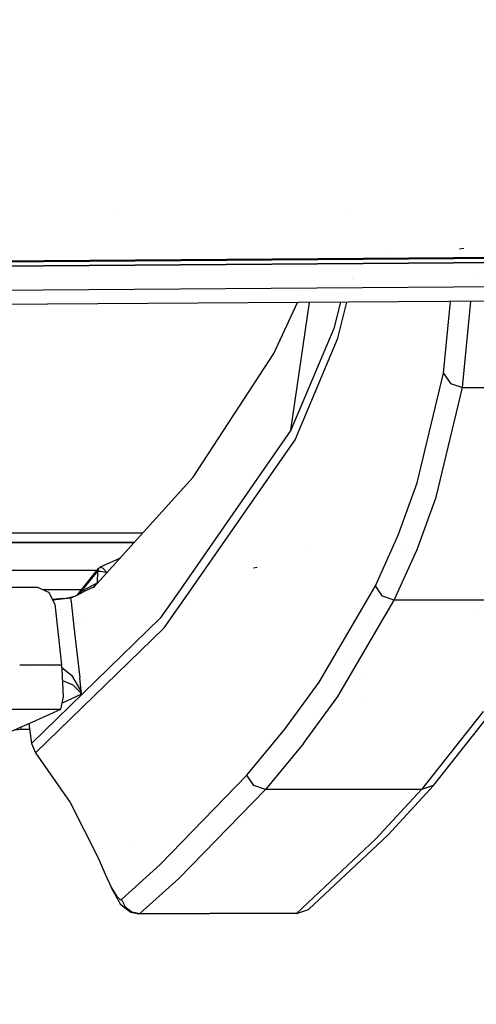
# Model space of a CAD drawing. Units: millimetres. Extents: x -1703 to 8400, y -1568 to 8501.
# Drawn here: x 247 to 294, y 869 to 970 of the extents above; entities that cross this region are included whole.
import ezdxf

# ---------------------------------------------------------------- set-up
doc = ezdxf.new("R2010")
doc.units = ezdxf.units.MM
doc.layers.add('1', color=7, linetype='CONTINUOUS', true_color=0xffffff)
doc.layers.add('HIDDEN_LINE', color=7, linetype='CONTINUOUS', true_color=0xffffff)
doc.styles.add('blockfont', font='simplex.shx')
doc.dimstyles.get("Standard").update_dxf_attribs({"dimtxt": 0.18, "dimasz": 0.18, "dimexe": 0.18, "dimexo": 0.0625, "dimgap": 0.09, "dimtad": 0, "dimtih": 1, "dimtoh": 1, "dimdec": 4, "dimzin": 0, "dimdsep": 46, "dimtxsty": 'Standard', "dimcen": 0.09, "dimadec": 0, "dimazin": 0, "dimtfac": 1, "dimtdec": 4, "dimtofl": 0, "dimtmove": 0, "dimatfit": 3, "dimfxl": 1, "dimtolj": 1, "dimtzin": 0, "dimarcsym": 0})

# ---------------------------------------------------------------- blocks, each defined once
blk = doc.blocks.new('DimnDraft3D1')
at = {"layer": 'HIDDEN_LINE', "color": 18, "linetype": 'CONTINUOUS'}
for p, q in [((96.875, 8501.389595), (3.125, 8501.389595)), ((3.125, 8501.389595), (3.125, 8476.389595)), ((96.875, 8476.389595), (96.875, 8501.389595)), ((-433.387488, 8251.654227), (-433.387488, 8403.470845)), ((433.387488, 8251.654227), (433.387488, 8403.470845)), ((-433.387488, 8400.295845), (-98.4625, 8400.295845)), ((433.387488, 8400.295845), (98.4625, 8400.295845)), ((3.125, 8324.202095), (3.125, 8299.202095)), ((96.875, 8299.202095), (96.875, 8324.202095)), ((3.125, 8299.202095), (96.875, 8299.202095))]:
    blk.add_line(p, q, dxfattribs=at)
for points in [[(-433.387488, 8400.295845), (-383.387537, 8413.693305), (-383.387439, 8386.898386), (-433.387488, 8400.295845)], [(433.387488, 8400.295845), (383.387537, 8386.898386), (383.387439, 8413.693305), (433.387488, 8400.295845)]]:
    blk.add_solid(points, dxfattribs=at)
at = {"layer": 'HIDDEN_LINE', "color": 18, "linetype": 'CONTINUOUS', "char_height": 50, "attachment_point": 8, "rotation": 90, "line_spacing_factor": 0.903614, "style": 'blockfont'}
for s, insert in [('\\W01.000;34.1 ', (-30.729167, 8400.295845)), ('\\W01.000;867 ', (91.145833, 8400.295845))]:
    blk.add_mtext(s, dxfattribs=dict(at, insert=insert))

msp = doc.modelspace()

# ---------------------------------------------------------------- linework, layer by layer
at = {"layer": '1', "color": 18, "linetype": 'CONTINUOUS'}
for p, q in [((257.119359, 949.993393, 2130.679729), (257.119359, 949.993393, 2130.679729)), ((280.600737, 950.107725, 2129.750988), (280.600737, 950.107725, 2129.750988)), ((284.606474, 946.381129, 2129.663224), (284.606474, 946.381129, 2129.663224)), ((292.753935, 946.37391, 1827.332377), (292.293727, 946.291178, 1827.04258)), ((292.753935, 946.37391, 1827.332377), (292.293727, 946.291178, 1827.04258)), ((268.484145, 945.176572, 2135.858312), (282.476425, 945.280045, 2135.559812)), ((268.523514, 945.259064, 2137.78545), (282.518864, 945.363969, 2137.486711)), ((268.523514, 945.259064, 2137.78545), (282.518864, 945.363969, 2137.486711)), ((282.476425, 945.280045, 2135.559812), (296.468019, 945.385188, 2135.238186)), ((282.518864, 945.363969, 2137.486711), (296.513647, 945.470542, 2137.165323)), ((282.518864, 945.363969, 2137.486711), (296.513647, 945.470542, 2137.165323)), ((254.438519, 944.633454, 2129.675642), (240.438953, 944.538325, 2129.931942)), ((240.438953, 944.538325, 2129.931942), (254.438519, 944.633454, 2129.675642)), ((240.497619, 944.9763, 2136.391655), (254.49118, 945.075005, 2136.135355)), ((240.53134, 945.05617, 2138.318792), (254.527658, 945.156306, 2138.062492)), ((240.53134, 945.05617, 2138.318792), (254.527658, 945.156306, 2138.062492)), ((268.437952, 944.731206, 2129.398599), (254.438519, 944.633454, 2129.675642)), ((254.438519, 944.633454, 2129.675642), (268.437952, 944.731206, 2129.398599)), ((254.49118, 945.075005, 2136.135355), (268.484145, 945.176572, 2135.858312)), ((254.527658, 945.156306, 2138.062492), (268.523514, 945.259064, 2137.78545)), ((254.527658, 945.156306, 2138.062492), (268.523514, 945.259064, 2137.78545)), ((282.437176, 944.830865, 2129.100099), (268.437952, 944.731206, 2129.398599)), ((268.437952, 944.731206, 2129.398599), (282.437176, 944.830865, 2129.100099)), ((296.436131, 944.931954, 2128.778473), (282.437176, 944.830865, 2129.100099)), ((282.437176, 944.830865, 2129.100099), (296.436131, 944.931954, 2128.778473)), ((254.435775, 944.194949, 2119.664918), (254.435775, 944.194949, 2119.664918)), ((254.435775, 944.194949, 2119.664918), (254.435775, 944.194949, 2119.664918)), ((258.315462, 944.219528, 2119.595858), (258.315462, 944.219528, 2119.595858)), ((258.315462, 944.219528, 2119.595858), (258.315462, 944.219528, 2119.595858)), ((281.422571, 943.345823, 1940.673832), (281.422571, 943.345823, 1940.673832)), ((281.422571, 943.345823, 1940.673832), (281.422571, 943.345823, 1940.673832)), ((293.670151, 943.319587, 2054.231899), (293.670151, 943.319587, 2054.231899)), ((293.670151, 943.319587, 2054.231899), (293.670151, 943.319587, 2054.231899)), ((282.392889, 942.337245, 2126.315847), (268.397778, 942.239255, 2126.612917)), ((282.392889, 942.337245, 2126.315847), (268.397778, 942.239255, 2126.612917)), ((281.163413, 942.328636, 1933.559792), (281.163413, 942.328636, 1933.559792)), ((281.163413, 942.328636, 1933.559792), (281.163413, 942.328636, 1933.559792)), ((281.393484, 943.231657, 1939.875379), (281.393484, 943.231657, 1939.875379)), ((281.393484, 943.231657, 1939.875379), (281.393484, 943.231657, 1939.875379)), ((296.387434, 942.436665, 2125.995651), (282.392889, 942.337245, 2126.315847)), ((296.387434, 942.436665, 2125.995651), (282.392889, 942.337245, 2126.315847)), ((254.402161, 942.143172, 2126.888767), (240.406081, 942.049474, 2127.143875)), ((254.402161, 942.143172, 2126.888767), (240.406081, 942.049474, 2127.143875)), ((268.397778, 942.239255, 2126.612917), (254.402161, 942.143172, 2126.888767)), ((268.397778, 942.239255, 2126.612917), (254.402161, 942.143172, 2126.888767)), ((276.07971, 941.564353, 1855.498392), (276.07971, 941.564353, 1855.498392)), ((276.239384, 941.906038, 1858.104503), (276.239384, 941.906038, 1858.104503)), ((280.341117, 941.731742, 1922.404717), (280.341117, 941.731742, 1922.404717)), ((280.341117, 941.731742, 1922.404717), (280.341117, 941.731742, 1922.404717)), ((280.900326, 941.296032, 1926.337919), (280.900326, 941.296032, 1926.337919)), ((280.900326, 941.296032, 1926.337919), (280.900326, 941.296032, 1926.337919)), ((298.145831, 940.975159, 2119.791999), (184.361354, 940.251797, 2121.806398)), ((273.311764, 935.641259, 1810.321569), (275.7378, 940.832705, 1849.917938)), ((275.068671, 927.803963, 1819.672704), (276.976196, 940.840578, 1889.771766)), ((280.119132, 940.860558, 1916.313418), (279.439062, 938.191622, 1897.652268)), ((280.119132, 940.860558, 1916.313418), (279.439062, 938.191622, 1897.652268)), ((279.859543, 937.211007, 1897.767901), (280.790463, 940.864826, 1923.322135)), ((279.859543, 937.211007, 1897.767901), (280.790463, 940.864826, 1923.322135)), ((290.665388, 933.637828, 1982.751027), (291.367693, 940.932069, 2029.383109)), ((290.665388, 933.637828, 1982.751027), (291.367693, 940.932069, 2029.383109)), ((292.594671, 932.172269, 1982.922211), (293.441078, 940.94525, 2039.0432)), ((292.594671, 932.172269, 1982.922211), (293.441078, 940.94525, 2039.0432)), ((293.463161, 941.174142, 2040.507428), (293.463161, 941.174142, 2040.507428)), ((293.463161, 941.174142, 2040.507428), (293.463161, 941.174142, 2040.507428)), ((279.439062, 938.191622, 1897.652268), (275.068671, 927.803963, 1819.672704)), ((279.439062, 938.191622, 1897.652268), (275.068671, 927.803963, 1819.672704)), ((275.488496, 926.824778, 1819.771409), (279.859543, 937.211007, 1897.767901)), ((275.488496, 926.824778, 1819.771409), (279.859543, 937.211007, 1897.767901)), ((265.06871, 923.007458, 1708.645821), (273.311764, 935.641259, 1810.321569)), ((287.968576, 922.429532, 1904.803753), (290.665388, 933.637828, 1982.751027)), ((287.968576, 922.429532, 1904.803753), (290.665388, 933.637828, 1982.751027)), ((290.665388, 933.637828, 1982.751027), (291.380614, 932.583064, 1982.890978)), ((290.665388, 933.637828, 1982.751027), (291.380614, 932.583064, 1982.890978)), ((291.380614, 932.583064, 1982.890978), (292.594671, 932.172269, 1982.922211)), ((291.380614, 932.583064, 1982.890978), (292.594671, 932.172269, 1982.922211)), ((289.894551, 920.96445, 1904.920816), (292.594671, 932.172269, 1982.922211)), ((289.894551, 920.96445, 1904.920816), (292.594671, 932.172269, 1982.922211)), ((292.594671, 932.172269, 1982.922211), (300.534487, 932.172269, 1982.919708)), ((292.594671, 932.172269, 1982.922211), (300.534487, 932.172269, 1982.919708)), ((291.921614, 929.378504, 1828.03506), (291.921614, 929.378504, 1828.03506)), ((275.068671, 927.803963, 1819.672704), (263.740451, 911.511106, 1687.309362)), ((275.068671, 927.803963, 1819.672704), (263.740451, 911.511106, 1687.309362)), ((264.833217, 911.511141, 1695.293336), (275.488496, 926.824778, 1819.771409)), ((264.833217, 911.511141, 1695.293336), (275.488496, 926.824778, 1819.771409)), ((265.06871, 923.007458, 1708.645821), (254.916966, 911.781043, 1613.080144)), ((286.031514, 917.08681, 1865.513325), (287.968576, 922.429532, 1904.803753)), ((286.031514, 917.08681, 1865.513325), (287.968576, 922.429532, 1904.803753)), ((287.955493, 915.622443, 1865.60452), (289.894551, 920.96445, 1904.920816)), ((287.955493, 915.622443, 1865.60452), (289.894551, 920.96445, 1904.920816)), ((208.890846, 917.323798, 1609.830141), (259.929129, 917.323798, 1609.830141)), ((208.890846, 917.323798, 1609.830141), (259.929129, 917.323798, 1609.830141)), ((236.855105, 916.334838, 1609.979153), (259.034839, 916.334838, 1609.979153)), ((259.034839, 916.334838, 1609.979153), (236.855105, 916.334838, 1609.979153)), ((283.706456, 911.915511, 1826.216698), (286.031514, 917.08681, 1865.513325)), ((283.706456, 911.915511, 1826.216698), (286.031514, 917.08681, 1865.513325)), ((286.833672, 916.169955, 1611.340954), (286.833672, 916.169955, 1611.340954)), ((276.589788, 915.720671, 1612.445951), (276.589788, 915.720671, 1612.445951)), ((276.589788, 915.720671, 1612.445951), (276.589788, 915.720671, 1612.445951)), ((286.105116, 911.51181, 1834.340867), (287.955493, 915.622443, 1865.60452)), ((286.105116, 911.51181, 1834.340867), (287.955493, 915.622443, 1865.60452)), ((287.461599, 915.791075, 1612.180765), (287.461599, 915.791075, 1612.180765)), ((287.461599, 915.791075, 1612.180765), (287.461599, 915.791075, 1612.180765)), ((287.580519, 915.117488, 1612.552396), (287.580519, 915.117488, 1612.552396)), ((287.580519, 915.117488, 1612.552396), (287.580519, 915.117488, 1612.552396)), ((255.623728, 913.845748, 1611.882925), (257.581325, 914.727453, 1611.707735)), ((236.855105, 913.495511, 1591.141939), (255.274716, 913.495511, 1591.141939)), ((253.670871, 911.352366, 1598.25778), (255.331486, 913.413972, 1611.935019)), ((253.670871, 911.352366, 1598.25778), (255.331486, 913.413972, 1611.935019)), ((253.68105, 911.51079, 1597.762484), (255.414277, 913.669318, 1611.886501)), ((255.282799, 913.495511, 1591.141939), (255.282799, 913.495511, 1591.141939)), ((255.295008, 912.203759, 1612.172484), (255.334318, 913.416833, 1611.958623)), ((255.295008, 912.203759, 1612.172484), (255.334318, 913.416833, 1611.958623)), ((255.414277, 913.669318, 1611.886501), (255.331486, 913.413972, 1611.935019)), ((255.414277, 913.669318, 1611.886501), (255.331486, 913.413972, 1611.935019)), ((255.331486, 913.413972, 1611.935019), (255.334318, 913.416833, 1611.958623)), ((255.331486, 913.413972, 1611.935019), (255.334318, 913.416833, 1611.958623)), ((255.334318, 913.416833, 1611.958623), (255.418181, 913.672894, 1611.923933)), ((255.334318, 913.416833, 1611.958623), (255.418181, 913.672894, 1611.923933)), ((255.334318, 913.416833, 1611.958623), (255.661517, 913.414925, 1612.598062)), ((255.334318, 913.416833, 1611.958623), (255.661517, 913.414925, 1612.598062)), ((255.414277, 913.669318, 1611.886501), (255.418181, 913.672894, 1611.923933)), ((255.418181, 913.672894, 1611.923933), (255.623728, 913.845748, 1611.882925)), ((255.623728, 913.845748, 1611.882925), (255.854547, 913.701028, 1612.547636)), ((255.623728, 913.845748, 1611.882925), (255.854547, 913.701028, 1612.547636)), ((255.661517, 913.414925, 1612.598062), (256.249223, 913.254333, 1612.854666)), ((255.661517, 913.414925, 1612.598062), (256.249223, 913.254333, 1612.854666)), ((255.854547, 913.701028, 1612.547636), (256.27267, 913.280263, 1612.852049)), ((255.854547, 913.701028, 1612.547636), (256.27267, 913.280263, 1612.852049)), ((271.610856, 913.76707, 1602.528572), (271.247149, 913.70365, 1602.292538)), ((253.670871, 911.352366, 1598.25778), (255.09876, 912.101001, 1610.490918)), ((253.670871, 911.352366, 1598.25778), (255.09876, 912.101001, 1610.490918)), ((254.990532, 911.862397, 1610.51817), (255.09876, 912.101001, 1610.490918)), ((254.990532, 911.862397, 1610.51817), (255.09876, 912.101001, 1610.490918)), ((255.09876, 912.101001, 1610.490918), (255.295008, 912.203759, 1612.172484)), ((255.09876, 912.101001, 1610.490918), (255.295008, 912.203759, 1612.172484)), ((255.295008, 912.203759, 1612.172484), (255.290942, 912.194609, 1612.173516)), ((255.295008, 912.203759, 1612.172484), (255.290942, 912.194609, 1612.173516)), ((255.295008, 912.203759, 1612.172484), (255.299418, 912.203981, 1612.19568)), ((255.295008, 912.203759, 1612.172484), (255.299418, 912.203981, 1612.19568)), ((206.41421, 911.790842, 1593.602662), (248.966575, 911.782473, 1593.556523)), ((248.966575, 911.782473, 1593.556523), (249.184251, 911.770552, 1593.555212)), ((249.184251, 911.770552, 1593.555212), (250.359744, 911.213607, 1593.505263)), ((249.272196, 911.510361, 1519.403374), (249.272196, 911.510361, 1519.403374)), ((253.68105, 911.51079, 1517.164164), (249.732769, 911.510666, 1517.150881)), ((253.680822, 911.510505, 1519.404748), (249.73338, 911.510376, 1519.403518)), ((250.931531, 910.032958, 1593.401313), (250.359744, 911.213607, 1593.505263)), ((253.010571, 910.863608, 1598.088503), (253.811538, 911.245793, 1604.332685)), ((253.270507, 910.999507, 1594.416976), (253.680822, 911.510505, 1597.760621)), ((253.270507, 910.999507, 1594.416976), (253.597707, 911.292046, 1597.63062)), ((253.270507, 910.999507, 1594.416976), (253.597707, 911.292046, 1597.63062)), ((253.489979, 911.09236, 1597.641159), (253.597707, 911.292046, 1597.63062)), ((253.489979, 911.09236, 1597.641159), (253.597707, 911.292046, 1597.63062)), ((253.670871, 911.352366, 1598.25778), (253.570324, 911.130697, 1598.283098)), ((253.618181, 911.203831, 1598.024845), (253.571967, 911.131481, 1598.032424)), ((253.618181, 911.203831, 1598.024845), (253.571967, 911.131481, 1598.032424)), ((253.618181, 911.203831, 1598.024845), (253.582367, 911.136443, 1598.121838)), ((253.597707, 911.292046, 1597.63062), (253.64247, 911.327094, 1598.01805)), ((253.597707, 911.292046, 1597.63062), (253.64247, 911.327094, 1598.01805)), ((253.618181, 911.203831, 1598.024845), (253.670871, 911.352366, 1598.25778)), ((253.618181, 911.203831, 1598.024845), (253.64247, 911.327094, 1598.01805)), ((253.618181, 911.203831, 1598.024845), (253.64247, 911.327094, 1598.01805)), ((253.64247, 911.327094, 1598.01805), (253.670871, 911.352366, 1598.25778)), ((253.64247, 911.327094, 1598.01805), (253.670871, 911.352366, 1598.25778)), ((254.60273, 911.627978, 1610.577703), (253.811538, 911.245793, 1604.332685)), ((254.81385, 911.730736, 1612.257481), (254.60273, 911.627978, 1610.577703)), ((254.790843, 911.510541, 1519.405093), (254.790843, 911.510541, 1519.405093)), ((254.81385, 911.730736, 1612.257481), (254.841894, 911.744326, 1612.481117)), ((254.841894, 911.744326, 1612.481117), (254.916966, 911.781043, 1613.080144)), ((254.841894, 911.744326, 1612.481117), (254.899323, 911.754817, 1612.65111)), ((254.986167, 911.765784, 1612.830281), (254.899323, 911.754817, 1612.65111)), ((254.925247, 911.777151, 1612.456379), (254.916117, 911.773555, 1612.459089)), ((255.491834, 911.510847, 1517.170256), (255.491834, 911.510847, 1517.170256)), ((255.492435, 911.510564, 1519.405312), (255.492435, 911.510564, 1519.405312)), ((263.740261, 911.510834, 1687.307147), (261.708647, 908.588856, 1663.568974)), ((263.740261, 911.510834, 1687.307147), (261.708647, 908.588856, 1663.568974)), ((262.123704, 907.617062, 1663.640022), (264.833028, 911.510869, 1695.29113)), ((262.123704, 907.617062, 1663.640022), (264.833028, 911.510869, 1695.29113)), ((277.943313, 902.073354, 1748.254776), (283.469872, 911.511478, 1823.016263)), ((277.943313, 902.073354, 1748.254776), (283.469872, 911.511478, 1823.016263)), ((283.470018, 911.511727, 1823.018236), (283.706456, 911.915511, 1826.216698)), ((283.470018, 911.511727, 1823.018236), (283.706456, 911.915511, 1826.216698)), ((283.981625, 911.511743, 1826.25133), (283.706456, 911.915511, 1826.216698)), ((283.981625, 911.511743, 1826.25133), (283.706456, 911.915511, 1826.216698)), ((284.422517, 910.8648, 1826.30682), (283.981794, 911.511495, 1826.251351)), ((284.422517, 910.8648, 1826.30682), (283.981794, 911.511495, 1826.251351)), ((285.6282, 910.452336, 1826.282978), (286.105005, 911.511564, 1834.338996)), ((285.6282, 910.452336, 1826.282978), (286.105005, 911.511564, 1834.338996)), ((250.46714, 910.494774, 1591.291421), (250.46714, 910.494774, 1591.291421)), ((250.716537, 910.503119, 1591.377258), (250.704035, 910.502701, 1591.372955)), ((251.77756, 910.601348, 1592.539072), (250.716537, 910.503119, 1591.377258)), ((250.733852, 910.453051, 1591.382027), (250.728173, 910.45286, 1591.37892)), ((250.733852, 910.453051, 1591.382027), (250.728173, 910.45286, 1591.37892)), ((252.562165, 910.651892, 1594.625831), (250.733852, 910.453051, 1591.382027)), ((252.562165, 910.651892, 1594.625831), (250.733852, 910.453051, 1591.382027)), ((251.77756, 910.601348, 1592.539072), (252.060115, 910.641164, 1593.030214)), ((252.060115, 910.641164, 1593.030214), (252.550185, 910.757273, 1594.635129)), ((252.550185, 910.757273, 1594.635129), (252.954781, 910.862893, 1597.679973)), ((252.550185, 910.757273, 1594.635129), (252.556175, 910.704583, 1594.63048)), ((252.550185, 910.757273, 1594.635129), (252.556175, 910.704583, 1594.63048)), ((252.556175, 910.704583, 1594.63048), (252.562165, 910.651892, 1594.625831)), ((252.556175, 910.704583, 1594.63048), (252.562165, 910.651892, 1594.625831)), ((253.010571, 910.863608, 1598.088503), (252.562165, 910.651892, 1594.625831)), ((253.010571, 910.863608, 1598.088503), (252.562165, 910.651892, 1594.625831)), ((252.562165, 910.651892, 1594.625831), (252.605447, 910.270871, 1594.592253)), ((252.562165, 910.651892, 1594.625831), (252.605447, 910.270871, 1594.592253)), ((252.60545, 910.270851, 1588.337846), (252.60545, 910.270851, 1588.337846)), ((252.60545, 910.270851, 1594.592251), (252.896994, 907.704324, 1594.366074)), ((252.60545, 910.270851, 1594.592251), (252.896994, 907.704324, 1594.366074)), ((252.954781, 910.862893, 1597.679973), (253.010571, 910.863608, 1598.088503)), ((253.248452, 910.977114, 1594.420052), (253.270507, 910.999507, 1594.416976)), ((279.85993, 900.613755, 1748.27373), (285.6282, 910.452336, 1826.282978)), ((279.85993, 900.613755, 1748.27373), (285.6282, 910.452336, 1826.282978)), ((285.6282, 910.452336, 1826.282978), (284.422517, 910.8648, 1826.30682)), ((285.6282, 910.452336, 1826.282978), (284.422517, 910.8648, 1826.30682)), ((293.581247, 910.452336, 1826.280832), (285.6282, 910.452336, 1826.282978)), ((293.581247, 910.452336, 1826.280832), (285.6282, 910.452336, 1826.282978)), ((301.534295, 910.452098, 1826.278687), (293.581247, 910.452336, 1826.280832)), ((301.534295, 910.452098, 1826.278687), (293.581247, 910.452336, 1826.280832)), ((250.931531, 910.032958, 1593.401313), (251.63421, 903.849572, 1592.859626)), ((285.249864, 909.940588, 1587.516546), (285.249864, 909.940588, 1587.516546)), ((261.708647, 908.588856, 1663.568974), (248.568654, 895.812482, 1553.596377)), ((261.708647, 908.588856, 1663.568974), (248.568654, 895.812482, 1553.596377)), ((252.780181, 908.732651, 1519.031877), (252.780181, 908.732651, 1519.031877)), ((252.780181, 908.732651, 1519.031877), (252.780181, 908.732651, 1519.031877)), ((252.821303, 908.370654, 1545.768513), (252.821303, 908.370654, 1545.768513)), ((253.132096, 908.732705, 1519.032038), (253.132096, 908.732705, 1519.032038)), ((253.132096, 908.732705, 1519.032038), (253.132096, 908.732705, 1519.032038)), ((253.167381, 908.113995, 1553.131211), (253.167381, 908.113995, 1553.131211)), ((254.322919, 908.370739, 1545.768501), (254.322919, 908.370739, 1545.768501)), ((261.220875, 908.114582, 1553.131113), (261.220875, 908.114582, 1553.131113)), ((261.91119, 908.114633, 1553.131105), (261.91119, 908.114633, 1553.131105)), ((282.962539, 908.372353, 1545.768277), (282.962539, 908.372353, 1545.768277)), ((283.176277, 908.737242, 1519.045781), (283.176277, 908.737242, 1519.045781)), ((283.176277, 908.737242, 1519.045781), (283.176277, 908.737242, 1519.045781)), ((293.735045, 908.902629, 1662.17835), (293.735045, 908.902629, 1662.17835)), ((293.735045, 908.902629, 1662.17835), (293.735045, 908.902629, 1662.17835)), ((262.123704, 907.617062, 1663.640022), (248.9779, 894.849271, 1553.651929)), ((262.123704, 907.617062, 1663.640022), (248.9779, 894.849271, 1553.651929)), ((252.896994, 907.704324, 1594.366074), (253.486902, 902.511328, 1593.908548)), ((252.896994, 907.704324, 1594.366074), (253.486902, 902.511328, 1593.908548)), ((282.854295, 905.721059, 1554.782742), (282.854295, 905.721059, 1554.782742)), ((282.854295, 905.721059, 1554.782742), (282.854295, 905.721059, 1554.782742)), ((281.249374, 904.529409, 1553.636485), (281.249374, 904.529409, 1553.636485)), ((281.249374, 904.529409, 1553.636485), (281.249374, 904.529409, 1553.636485)), ((247.352921, 903.847941, 1592.864071), (251.63421, 903.849572, 1592.859626)), ((247.352921, 903.847941, 1592.864071), (251.63421, 903.849572, 1592.859626)), ((248.351841, 903.521178, 1589.507224), (248.351841, 903.521178, 1589.507224)), ((248.351841, 903.521178, 1589.507224), (248.351841, 903.521178, 1589.507224)), ((250.433496, 903.135419, 1589.708741), (250.433496, 903.135419, 1589.708741)), ((250.433496, 903.135419, 1589.708741), (250.433496, 903.135419, 1589.708741)), ((251.682013, 903.404444, 1592.800379), (251.63421, 903.849572, 1592.859626)), ((251.663347, 903.578263, 1590.931188), (252.662063, 902.785987, 1591.845989)), ((251.663347, 903.578263, 1590.931188), (252.662063, 902.785987, 1591.845989)), ((251.820087, 900.558919, 1591.212034), (251.682013, 903.404444, 1592.800379)), ((251.948833, 902.147979, 1589.469075), (251.74186, 902.171087, 1589.237093)), ((251.948833, 902.147979, 1589.469075), (251.74186, 902.171087, 1589.237093)), ((252.829581, 901.749343, 1591.017723), (251.948833, 902.147979, 1589.469075)), ((252.829581, 901.749343, 1591.017723), (251.948833, 902.147979, 1589.469075)), ((252.662063, 902.785987, 1591.845989), (253.568172, 901.203603, 1593.414187)), ((252.662063, 902.785987, 1591.845989), (253.568172, 901.203603, 1593.414187)), ((253.676325, 900.843829, 1593.761563), (253.486902, 902.511328, 1593.908548)), ((253.676325, 900.843829, 1593.761563), (253.486902, 902.511328, 1593.908548)), ((274.442255, 897.265404, 1708.802938), (277.943313, 902.073354, 1748.254776)), ((274.442255, 897.265404, 1708.802938), (277.943313, 902.073354, 1748.254776)), ((282.504945, 902.510307, 1555.235606), (282.504945, 902.510307, 1555.235606)), ((282.504945, 902.510307, 1555.235606), (282.504945, 902.510307, 1555.235606)), ((253.576785, 901.01406, 1593.271136), (252.829581, 901.749343, 1591.017723)), ((253.576785, 901.01406, 1593.271136), (252.829581, 901.749343, 1591.017723)), ((253.209481, 901.491776, 1554.064936), (253.209481, 901.491776, 1554.064936)), ((253.209481, 901.491776, 1554.064936), (253.209481, 901.491776, 1554.064936)), ((253.229461, 901.355843, 1554.084102), (253.229461, 901.355843, 1554.084102)), ((253.229461, 901.355843, 1554.084102), (253.229461, 901.355843, 1554.084102)), ((253.568172, 901.203603, 1593.414187), (253.673822, 900.853366, 1593.752384)), ((253.568172, 901.203603, 1593.414187), (253.673822, 900.853366, 1593.752384)), ((251.557708, 899.294347, 1588.178635), (251.820087, 900.558919, 1591.212034)), ((253.676325, 900.843829, 1593.761563), (251.690515, 899.93443, 1578.89254)), ((253.676325, 900.843829, 1593.761563), (251.690515, 899.93443, 1578.89254)), ((253.359545, 900.470796, 1554.208893), (253.359545, 900.470796, 1554.208893)), ((253.359545, 900.470796, 1554.208893), (253.359545, 900.470796, 1554.208893)), ((253.673941, 900.848359, 1593.748569), (253.576785, 901.01406, 1593.271136)), ((253.673941, 900.848359, 1593.748569), (253.576785, 901.01406, 1593.271136)), ((253.676325, 900.843829, 1593.761563), (253.673822, 900.853366, 1593.752384)), ((253.676325, 900.843829, 1593.761563), (253.673822, 900.853366, 1593.752384)), ((253.676325, 900.843829, 1593.761563), (253.673941, 900.848359, 1593.748569)), ((253.676325, 900.843829, 1593.761563), (253.673941, 900.848359, 1593.748569)), ((276.355833, 895.808429, 1708.799005), (279.85993, 900.613755, 1748.27373)), ((276.355833, 895.808429, 1708.799005), (279.85993, 900.613755, 1748.27373)), ((282.271178, 900.361841, 1555.538638), (282.271178, 900.361841, 1555.538638)), ((282.271178, 900.361841, 1555.538638), (282.271178, 900.361841, 1555.538638)), ((239.116356, 899.289578, 1588.191867), (251.557708, 899.294347, 1588.178635)), ((239.116356, 899.289578, 1588.191867), (251.557708, 899.294347, 1588.178635)), ((248.622894, 897.982329, 1566.362262), (251.557708, 899.294347, 1588.178635)), ((294.711649, 899.062127, 1735.615373), (288.415521, 891.097039, 1669.34371)), ((294.711649, 899.062127, 1735.615373), (288.415521, 891.097039, 1669.34371)), ((289.647132, 891.508549, 1669.167638), (295.941561, 899.472445, 1735.458612)), ((246.592402, 897.105426, 1551.772833), (248.622894, 897.982329, 1566.362262)), ((246.907502, 897.210091, 1550.413847), (247.491196, 897.258013, 1550.214529)), ((247.491196, 897.258013, 1550.214529), (247.458808, 897.479598, 1550.184852)), ((247.491196, 897.258013, 1550.214529), (247.458808, 897.479598, 1550.184852)), ((247.491196, 897.258013, 1550.214529), (248.357917, 897.258594, 1550.214429)), ((248.274383, 897.831819, 1553.326309), (248.568654, 895.812482, 1553.596377)), ((250.037845, 897.259719, 1550.214234), (250.057093, 897.259732, 1550.214232)), ((270.548731, 892.551631, 1669.372678), (274.442255, 897.265404, 1708.802938)), ((270.548731, 892.551631, 1669.372678), (274.442255, 897.265404, 1708.802938)), ((248.568654, 895.812482, 1553.596377), (248.9779, 894.849271, 1553.651929)), ((276.355833, 895.808429, 1708.799005), (272.45903, 891.097039, 1669.346571)), ((276.355833, 895.808429, 1708.799005), (272.45903, 891.097039, 1669.346571)), ((248.9779, 894.849271, 1553.651929), (252.520829, 889.77024, 1554.322958)), ((270.548731, 892.551631, 1669.372678), (261.708856, 883.456677, 1591.610432)), ((270.548731, 892.551631, 1669.372678), (261.708856, 883.456677, 1591.610432)), ((271.264791, 891.509265, 1669.421792), (270.548731, 892.551631, 1669.372678)), ((271.264791, 891.509265, 1669.421792), (270.548731, 892.551631, 1669.372678)), ((272.45903, 891.097039, 1669.346571), (263.611764, 882.008761, 1591.542244)), ((272.45903, 891.097039, 1669.346571), (263.611764, 882.008761, 1591.542244)), ((272.45903, 891.097039, 1669.346571), (271.264791, 891.509265, 1669.421792)), ((272.45903, 891.097039, 1669.346571), (271.264791, 891.509265, 1669.421792)), ((280.437291, 891.097039, 1669.34514), (272.45903, 891.097039, 1669.346571)), ((280.437291, 891.097039, 1669.34514), (272.45903, 891.097039, 1669.346571)), ((288.415521, 891.097039, 1669.34371), (280.437291, 891.097039, 1669.34514)), ((288.415521, 891.097039, 1669.34371), (280.437291, 891.097039, 1669.34514)), ((288.415521, 891.097039, 1669.34371), (283.75867, 886.069268, 1626.54829)), ((288.415521, 891.097039, 1669.34371), (283.75867, 886.069268, 1626.54829)), ((289.647132, 891.508549, 1669.167638), (284.991354, 886.481494, 1626.359344)), ((289.647132, 891.508549, 1669.167638), (288.415521, 891.097039, 1669.34371)), ((289.647132, 891.508549, 1669.167638), (288.415521, 891.097039, 1669.34371)), ((252.520829, 889.77024, 1554.322958), (255.360782, 884.109944, 1555.000544)), ((283.75867, 886.069268, 1626.54829), (275.647223, 878.433436, 1560.438871)), ((283.75867, 886.069268, 1626.54829), (275.647223, 878.433436, 1560.438871)), ((284.991354, 886.481494, 1626.359344), (276.881576, 878.847092, 1560.22954)), ((259.063219, 885.274629, 1557.712001), (259.063219, 885.274629, 1557.712001)), ((255.360782, 884.109944, 1555.000544), (256.072819, 882.45365, 1555.512905)), ((261.708856, 883.456677, 1591.610432), (257.741064, 879.878253, 1560.52351)), ((261.708856, 883.456677, 1591.610432), (257.741064, 879.878253, 1560.52351)), ((256.072819, 882.45365, 1555.512905), (256.731212, 881.064385, 1556.622028)), ((263.611764, 882.008761, 1591.542244), (259.640694, 878.433436, 1560.438871)), ((263.611764, 882.008761, 1591.542244), (259.640694, 878.433436, 1560.438871)), ((257.05114, 880.468816, 1555.941582), (256.731212, 881.064385, 1556.622028)), ((256.731212, 881.064385, 1556.622028), (257.268995, 880.158871, 1558.162808)), ((256.731212, 881.064385, 1556.622028), (257.268995, 880.158871, 1558.162808)), ((257.05114, 880.468816, 1555.941582), (257.636011, 879.430503, 1557.779789)), ((257.268995, 880.158871, 1558.162808), (257.645816, 879.844636, 1559.886336)), ((257.268995, 880.158871, 1558.162808), (257.645816, 879.844636, 1559.886336)), ((257.636011, 879.430503, 1557.779789), (258.043706, 879.087895, 1559.80885)), ((257.645816, 879.844636, 1559.886336), (257.741064, 879.878253, 1560.52351)), ((257.645816, 879.844636, 1559.886336), (257.741064, 879.878253, 1560.52351)), ((257.741064, 879.878253, 1560.52351), (258.146822, 879.135817, 1560.5551)), ((257.741064, 879.878253, 1560.52351), (258.146822, 879.135817, 1560.5551)), ((258.043706, 879.087895, 1559.80885), (258.718163, 878.570765, 1559.688091)), ((258.146822, 879.135817, 1560.5551), (258.820266, 878.623694, 1560.52506)), ((258.146822, 879.135817, 1560.5551), (258.820266, 878.623694, 1560.52506)), ((258.718163, 878.570765, 1559.688091), (259.544969, 878.388613, 1559.546232)), ((258.820266, 878.623694, 1560.52506), (259.640694, 878.433436, 1560.438871)), ((258.820266, 878.623694, 1560.52506), (259.640694, 878.433436, 1560.438871)), ((259.544969, 878.388613, 1559.546232), (266.77078, 878.433436, 1560.438871)), ((259.544969, 878.388613, 1559.546232), (259.640694, 878.433436, 1560.438871)), ((259.544969, 878.388613, 1559.546232), (259.640694, 878.433436, 1560.438871)), ((259.640694, 878.433436, 1560.438871), (266.77078, 878.433436, 1560.438871)), ((259.640694, 878.433436, 1560.438871), (266.77078, 878.433436, 1560.438871)), ((275.647223, 878.433436, 1560.438871), (266.77078, 878.433436, 1560.438871)), ((275.647223, 878.433436, 1560.438871), (276.881576, 878.847092, 1560.22954))]:
    msp.add_line(p, q, dxfattribs=at)

# ---------------------------------------------------------------- dimensions: what is measured, and where the dimension line sits
at = {"layer": 'HIDDEN_LINE', "color": 18, "linetype": 'CONTINUOUS', "lineweight": -3}
dim = msp.add_linear_dim(base=(8400.295845, -433.387488), p1=(8324.202095, -3.125), p2=(8251.654227, 433.387488), angle=90, text='\\C18 <> ', dimstyle='Standard', override={"dimtxt": 50, "dimasz": 50, "dimexe": 3.175, "dimexo": 1.5875, "dimgap": 25, "dimtoh": 0, "dimdec": 1, "dimzin": 8, "dimpost": '\\X', "dimtxsty": 'blockfont', "dimsah": 1, "dimclrd": 18, "dimclre": 18, "dimclrt": 18, "dimtm": -0.002, "dimtdec": 1, "dimtofl": 1, "dimtmove": 0}, dxfattribs=at)
dim.commit()
dim.dimension.update_dxf_attribs({"geometry": 'DimnDraft3D1', "text_midpoint": (8400.295845, 96.875), "dimtype": 160})

doc.saveas('drawing.dxf')
